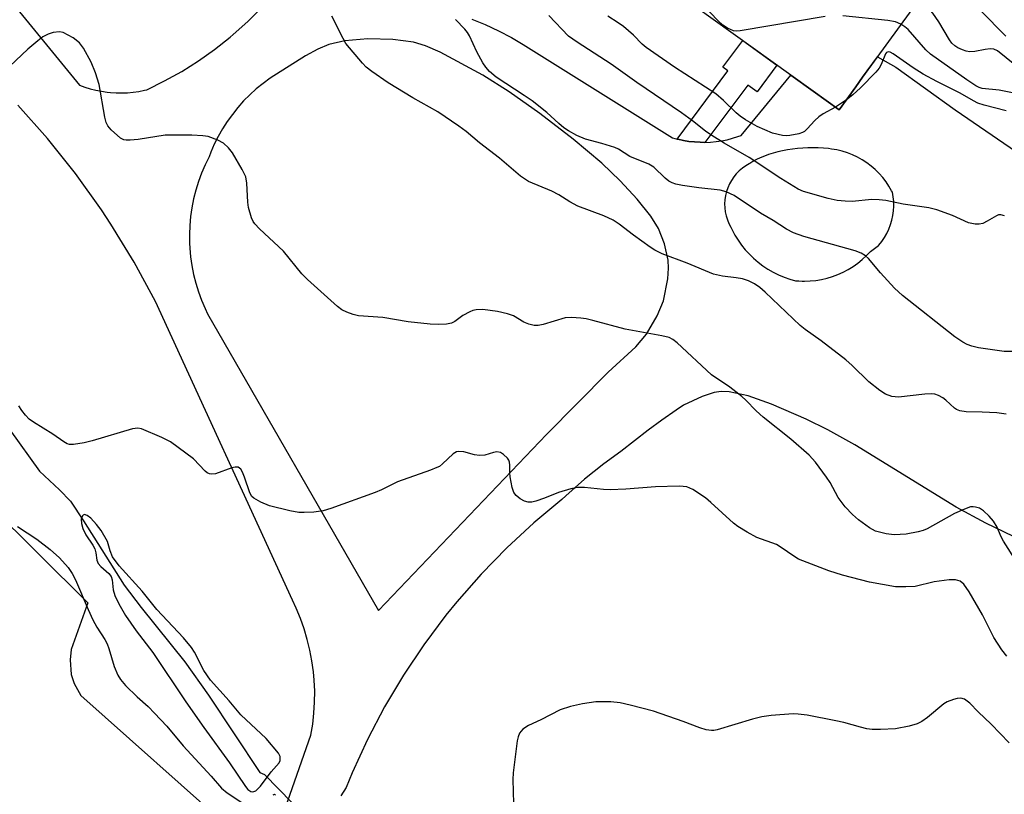
# Model space of a CAD drawing. Units: inches. Extents: x 1255770 to 1261770, y 581450 to 585451.
# Drawn here: x 1257297 to 1257507, y 584757 to 584923 of the extents above; entities that cross this region are included whole.
import ezdxf

# ---------------------------------------------------------------- set-up
doc = ezdxf.new("R2010")
doc.units = ezdxf.units.IN
doc.header["$MEASUREMENT"] = 0
for name, color, linetype in [('BLDG-Footprint', 5, 'Continuous'), ('HYDRO-Hidden Single Line Stream', 5, 'Continuous'), ('HYDRO-Single Line Stream', 4, 'Continuous'), ('TRANS-Driveway', 251, 'Continuous'), ('TRANS-Non Street Sidewalk', 7, 'Continuous'), ('TRANS-Parking Lot', 4, 'Continuous'), ('Undefined', 1, 'Continuous')]:
    doc.layers.add(name, color=color, linetype=linetype)

msp = doc.modelspace()

# ---------------------------------------------------------------- linework, layer by layer
at = {"layer": 'BLDG-Footprint', "elevation": 632.23}
msp.add_lwpolyline([(1257419.88, 584962.14), (1257445.47, 584943.7), (1257447.79, 584942.03), (1257454.56, 584952.29), (1257463.25, 584946.55), (1257463.76, 584947.25), (1257467.97, 584944.22), (1257489.92, 584928.41), (1257476.94, 584910.39), (1257475.47, 584908.35), (1257471.92, 584903.42), (1257466.38, 584907.41), (1257461.58, 584910.87), (1257436.93, 584928.63), (1257438.47, 584930.75), (1257416.56, 584946.53), (1257406.86, 584933.07), (1257385.49, 584948.48), (1257402.39, 584971.93), (1257402.57, 584972.19), (1257403.72, 584973.78)], close=True, dxfattribs=at)
at = {"layer": 'HYDRO-Hidden Single Line Stream'}
msp.add_line((1257349.07, 584761.26), (1257370.34, 584739.45), dxfattribs=at)
at = {"layer": 'HYDRO-Single Line Stream'}
msp.add_lwpolyline([(1257294.59, 584835), (1257300.96, 584826.17), (1257305.22, 584822.17), (1257307.6, 584819.71), (1257310.33, 584815.54), (1257319.06, 584801.74), (1257322.65, 584796.99), (1257332.01, 584785.36), (1257337.08, 584778.24), (1257348.05, 584761.71), (1257349.07, 584761.26)], dxfattribs=at)
at = {"layer": 'TRANS-Driveway'}
for points in [[(1257293.48, 584928.38, 0), (1257309.5, 584908.74, 0), (1257310.64, 584908.31, 0), (1257311.8, 584907.94, 0), (1257312.98, 584907.64, 0), (1257314.18, 584907.39, 0), (1257315.38, 584907.21, 0), (1257316.13, 584907.13, 0), (1257317.34, 584907.05, 0), (1257318.56, 584907.04, 0), (1257319.78, 584907.09, 0), (1257321, 584907.2, 0), (1257322.2, 584907.37, 0), (1257323.4, 584907.61, 0), (1257323.88, 584907.73, 0), (1257327.67, 584909.6, 0), (1257331.36, 584911.66, 0), (1257334.94, 584913.91, 0), (1257338.39, 584916.35, 0), (1257341.71, 584918.97, 0), (1257342.37, 584919.52, 0), (1257345.52, 584922.34, 0), (1257348.51, 584925.32, 0)], [(1257393.35, 584922.82, 0), (1257396.25, 584921.66, 0), (1257399.09, 584920.36, 0), (1257401.86, 584918.9, 0), (1257404.36, 584917.43, 0), (1257436.3, 584897.44, 0), (1257437.25, 584897.18, 0), (1257437.45, 584897.12, 0), (1257438.62, 584896.87, 0), (1257439.8, 584896.68, 0), (1257440.99, 584896.55, 0), (1257442.19, 584896.48, 0), (1257443.23, 584896.47, 0), (1257444.42, 584896.52, 0), (1257445.61, 584896.63, 0), (1257446.79, 584896.8, 0), (1257447.97, 584897.04, 0), (1257449.13, 584897.34, 0), (1257450.27, 584897.69, 0), (1257450.99, 584897.95, 0), (1257461.58, 584910.87, 0), (1257466.38, 584907.41, 0), (1257471.92, 584903.42, 0), (1257475.47, 584908.35, 0), (1257476.94, 584910.39, 0), (1257480.12, 584914.8, 0), (1257484.06, 584912.56, 0), (1257496.71, 584903.43, 0), (1257534.52, 584877.58, 0)], [(1257351.56, 584748.47, 0), (1257358.96, 584769.69, 0), (1257359.35, 584772.02, 0), (1257359.62, 584774.37, 0), (1257359.76, 584776.73, 0), (1257359.78, 584779.09, 0), (1257359.68, 584781.45, 0), (1257359.52, 584783.2, 0), (1257359.2, 584785.54, 0), (1257358.76, 584787.86, 0), (1257358.2, 584790.16, 0), (1257357.52, 584792.42, 0), (1257356.72, 584794.64, 0), (1257355.81, 584796.82, 0), (1257355.01, 584798.52, 0), (1257325.77, 584862.45, 0), (1257321.21, 584870.85, 0), (1257316.22, 584879, 0), (1257314.2, 584882.04, 0), (1257308.63, 584889.81, 0), (1257302.67, 584897.27, 0), (1257296.32, 584904.42, 0)], [(1257511.08, 584811.2, 0), (1257503.29, 584815, 0), (1257496.92, 584818.42, 0), (1257475.24, 584831.78, 0), (1257469.52, 584834.99, 0), (1257464.89, 584837.25, 0), (1257457.47, 584840.49, 0), (1257452.46, 584842.27, 0), (1257448.38, 584843.13, 0), (1257446.69, 584843.19, 0), (1257445.18, 584842.98, 0), (1257442.62, 584842.09, 0), (1257438.62, 584840.24, 0), (1257437.05, 584839.18, 0), (1257434.03, 584837.06, 0), (1257431.06, 584834.88, 0), (1257428.14, 584832.64, 0), (1257425.26, 584830.34, 0), (1257421.61, 584827.73, 0), (1257417.44, 584824.41, 0), (1257413.46, 584820.87, 0), (1257412.64, 584820.11, 0), (1257406.6, 584815.08, 0), (1257400.84, 584809.73, 0), (1257395.36, 584804.1, 0), (1257390.18, 584798.18, 0), (1257387.84, 584795.3, 0), (1257383.14, 584789, 0), (1257378.76, 584782.47, 0), (1257374.74, 584775.72, 0), (1257371.08, 584768.76, 0), (1257367.78, 584761.62, 0), (1257366.48, 584758.5, 0), (1257365.39, 584756.68, 0)]]:
    msp.add_polyline3d(points, dxfattribs=at)
for points in [[(1257347.28, 584907.9, 0), (1257345.9, 584906.65, 0), (1257344.59, 584905.32, 0), (1257343.34, 584903.92, 0), (1257342.18, 584902.46, 0), (1257341.09, 584900.94, 0), (1257340.08, 584899.37, 0), (1257339.15, 584897.75, 0), (1257338.31, 584896.08, 0), (1257337.56, 584894.37, 0), (1257337.19, 584893.4, 0), (1257336.34, 584891.68, 0), (1257335.58, 584889.9, 0), (1257334.92, 584888.1, 0), (1257334.35, 584886.26, 0), (1257333.88, 584884.39, 0), (1257333.5, 584882.5, 0), (1257333.23, 584880.59, 0), (1257333.06, 584878.67, 0), (1257332.98, 584876.75, 0), (1257333.01, 584874.82, 0), (1257333.14, 584872.9, 0), (1257333.24, 584872.01, 0), (1257333.51, 584870.1, 0), (1257333.89, 584868.21, 0), (1257334.36, 584866.34, 0), (1257334.93, 584864.51, 0), (1257335.6, 584862.7, 0), (1257336.36, 584860.93, 0), (1257336.89, 584859.81, 0), (1257373.41, 584796.36, 0), (1257409.36, 584833.98, 0), (1257422.5, 584847.32, 0), (1257428.46, 584852.75, 0), (1257430.73, 584855.42, 0), (1257432.97, 584859.39, 0), (1257434.34, 584862.6, 0), (1257435.28, 584867.26, 0), (1257435.46, 584869.57, 0), (1257435.38, 584871.27, 0), (1257434.54, 584874.73, 0), (1257433.29, 584878.01, 0), (1257431.64, 584880.67, 0), (1257428.73, 584884.32, 0), (1257425.09, 584888.25, 0), (1257421.18, 584892, 0), (1257415.01, 584897.18, 0), (1257407.92, 584902.62, 0), (1257401.34, 584907.27, 0), (1257395.71, 584910.81, 0), (1257386.62, 584915.78, 0), (1257383.46, 584917.15, 0), (1257380.93, 584917.92, 0), (1257376.46, 584918.5, 0), (1257371.12, 584918.6, 0), (1257366.26, 584918.21, 0), (1257362.84, 584917.43, 0), (1257360.45, 584916.41, 0), (1257357.83, 584915.01, 0), (1257350.23, 584910.2, 0), (1257348.73, 584909.09, 0)], [(1257463.99, 584866.79, 0), (1257464.5, 584866.78, 0), (1257465.73, 584866.82, 0), (1257466.94, 584866.94, 0), (1257468.15, 584867.13, 0), (1257469.35, 584867.41, 0), (1257470.52, 584867.77, 0), (1257471.66, 584868.2, 0), (1257472.78, 584868.7, 0), (1257473.86, 584869.28, 0), (1257474.9, 584869.92, 0), (1257475.9, 584870.63, 0), (1257476.85, 584871.41, 0), (1257477.74, 584872.24, 0), (1257478.58, 584873.13, 0), (1257480.32, 584874.4, 0), (1257480.4, 584874.49, 0), (1257481.04, 584875.29, 0), (1257481.61, 584876.13, 0), (1257482.12, 584877.01, 0), (1257482.55, 584877.93, 0), (1257482.91, 584878.88, 0), (1257483.2, 584879.85, 0), (1257483.41, 584880.84, 0), (1257483.54, 584881.84, 0), (1257483.6, 584882.84, 0), (1257483.57, 584883.85, 0), (1257483.47, 584884.84, 0), (1257483.29, 584885.83, 0), (1257483.14, 584886.12, 0), (1257482.57, 584887.11, 0), (1257481.93, 584888.06, 0), (1257481.22, 584888.98, 0), (1257480.45, 584889.84, 0), (1257479.62, 584890.65, 0), (1257478.74, 584891.4, 0), (1257477.81, 584892.1, 0), (1257476.83, 584892.73, 0), (1257475.82, 584893.29, 0), (1257474.76, 584893.79, 0), (1257473.67, 584894.22, 0), (1257472.56, 584894.57, 0), (1257471.43, 584894.85, 0), (1257470.28, 584895.05, 0), (1257469.6, 584895.14, 0), (1257468.54, 584895.23, 0), (1257467.45, 584895.3, 0), (1257466.35, 584895.32, 0), (1257465.24, 584895.3, 0), (1257464.13, 584895.25, 0), (1257463.03, 584895.16, 0), (1257461.94, 584895.03, 0), (1257460.86, 584894.87, 0), (1257459.81, 584894.66, 0), (1257458.78, 584894.43, 0), (1257457.79, 584894.16, 0), (1257456.83, 584893.86, 0), (1257455.92, 584893.52, 0), (1257455.06, 584893.16, 0), (1257454.24, 584892.78, 0), (1257453.49, 584892.36, 0), (1257452.79, 584891.93, 0), (1257452.7, 584891.88, 0), (1257451.94, 584891.45, 0), (1257451.22, 584890.94, 0), (1257450.55, 584890.37, 0), (1257449.93, 584889.75, 0), (1257449.37, 584889.07, 0), (1257448.87, 584888.34, 0), (1257448.45, 584887.57, 0), (1257448.09, 584886.77, 0), (1257447.81, 584885.93, 0), (1257447.6, 584885.08, 0), (1257447.47, 584884.21, 0), (1257447.42, 584883.33, 0), (1257447.45, 584882.45, 0), (1257447.56, 584881.58, 0), (1257447.75, 584880.72, 0), (1257448.02, 584879.88, 0), (1257448.36, 584879.08, 0), (1257448.77, 584878.3, 0), (1257449.03, 584877.75, 0), (1257449.64, 584876.63, 0), (1257450.31, 584875.54, 0), (1257451.05, 584874.5, 0), (1257451.85, 584873.5, 0), (1257452.71, 584872.56, 0), (1257453.63, 584871.67, 0), (1257454.61, 584870.83, 0), (1257455.63, 584870.06, 0), (1257456.7, 584869.36, 0), (1257457.81, 584868.72, 0), (1257458.96, 584868.15, 0), (1257460.14, 584867.65, 0), (1257461.34, 584867.23, 0), (1257462.58, 584866.88, 0), (1257463.28, 584866.82, 0)]]:
    msp.add_polyline3d(points, close=True, dxfattribs=at)
at = {"layer": 'TRANS-Non Street Sidewalk'}
msp.add_lwpolyline([(1257443.23, 584896.47), (1257442.19, 584896.48), (1257440.99, 584896.55), (1257439.8, 584896.68), (1257438.62, 584896.87), (1257437.45, 584897.12), (1257437.25, 584897.18), (1257448.13, 584911.75), (1257447.05, 584912.55), (1257451.32, 584918.26), (1257458.62, 584913), (1257454.35, 584907.28), (1257452.4, 584908.74)], close=True, dxfattribs=at)
at = {"layer": 'TRANS-Parking Lot'}
msp.add_lwpolyline([(1257309.63, 584742.53), (1257270.76, 584773.53), (1257251.76, 584788.09), (1257208.88, 584820.36), (1257189.55, 584855.57), (1257216.68, 584891.91), (1257311.26, 584797.98), (1257307.71, 584787.98), (1257307.47, 584785.77), (1257307.74, 584782.61), (1257308.35, 584780.71), (1257309.79, 584778.16), (1257341.61, 584749.77)], dxfattribs=at)
at = {"layer": 'Undefined'}
msp.add_line((1257473.48, 584905.59, 630), (1257471.12, 584903.99, 630), dxfattribs=at)
for points, elevation in [([(1257468.89, 584923.39), (1257450.74, 584920.31), (1257449.88, 584920.27), (1257449.33, 584920.36), (1257448.01, 584920.93), (1257447.03, 584921.56), (1257445.95, 584922.56), (1257439.79, 584929.12)], 632), ([(1257511.33, 584911.56), (1257505.77, 584916.03), (1257504.96, 584916.41), (1257504.19, 584916.47), (1257503.1, 584916.33), (1257500.94, 584915.89), (1257499.88, 584915.81), (1257499.09, 584915.97), (1257498.31, 584916.25), (1257497.32, 584916.72), (1257496.64, 584917.13), (1257496, 584917.69), (1257495.48, 584918.39), (1257493.26, 584922.25), (1257491.92, 584924.14), (1257490.46, 584925.9), (1257489.01, 584927.15)], 634), ([(1257507.59, 584838.31), (1257505.64, 584838.6), (1257502.52, 584838.78), (1257499.05, 584838.86), (1257497.68, 584839.03), (1257497.03, 584839.3), (1257496.58, 584839.6), (1257494.73, 584841.33), (1257494.07, 584841.83), (1257493.12, 584842.34), (1257492.37, 584842.6), (1257491.57, 584842.68), (1257490.2, 584842.62), (1257484.62, 584841.97), (1257483.17, 584842.14), (1257481.8, 584842.59), (1257480.58, 584843.39), (1257478.29, 584845.26), (1257474.66, 584848.77), (1257473.33, 584849.92), (1257468.04, 584854.03), (1257464.65, 584856.42), (1257463.56, 584857.28), (1257456.1, 584864.43), (1257454.98, 584865.39), (1257453.79, 584866.21), (1257452.54, 584866.86), (1257451.26, 584867.26), (1257449.89, 584867.51), (1257446.95, 584867.82), (1257445.02, 584868.31), (1257439.39, 584870.62), (1257434.08, 584872.6), (1257432.5, 584873.4), (1257431.51, 584874.03), (1257427.92, 584876.64), (1257424.89, 584878.99), (1257423.59, 584879.83), (1257421.59, 584880.74), (1257416.06, 584882.84), (1257414.31, 584883.73), (1257411.95, 584885.23), (1257410.51, 584886.01), (1257405.51, 584888.11), (1257403.79, 584889.25), (1257399.3, 584893.08), (1257395, 584896.39), (1257392.14, 584898.79), (1257390.63, 584899.95), (1257386.09, 584902.99), (1257380.77, 584906), (1257375.52, 584909.2), (1257371.97, 584911.66), (1257370.81, 584912.56), (1257369.98, 584913.38), (1257366.45, 584917.65), (1257365.85, 584918.67), (1257363.47, 584923.43)], 624), ([(1257507.28, 584880.73), (1257506.51, 584880.98), (1257506.01, 584880.96), (1257505.52, 584880.78), (1257503.59, 584879.59), (1257502.62, 584879.13), (1257501.84, 584878.96), (1257501, 584878.98), (1257499.6, 584879.27), (1257496.15, 584880.86), (1257492.78, 584882.02), (1257491.07, 584882.49), (1257485.58, 584883.28), (1257481.86, 584884.03), (1257480.5, 584884.19), (1257478.87, 584884.22), (1257474.66, 584883.84), (1257473.21, 584883.87), (1257471.48, 584884.02), (1257469.55, 584884.44), (1257464.31, 584885.95), (1257463.15, 584886.48), (1257459.41, 584888.73), (1257452.65, 584893.24), (1257447.36, 584896.27), (1257444.67, 584897.93), (1257443.34, 584898.88), (1257440.55, 584901.09), (1257438.2, 584902.76), (1257428.67, 584909.29), (1257423.14, 584913.19), (1257415.89, 584917.92), (1257414.08, 584919.21), (1257409.83, 584923.62)], 628), ([(1257471.12, 584903.99), (1257468.53, 584902.54), (1257467.56, 584901.91), (1257466.7, 584901.17), (1257465.1, 584899.33), (1257464.52, 584898.82), (1257464.05, 584898.58), (1257463.27, 584898.32), (1257461.36, 584897.92), (1257460.55, 584897.86), (1257459.77, 584897.92), (1257457.63, 584898.44), (1257454.37, 584899.89), (1257451.91, 584901.32), (1257450.72, 584902.09), (1257449.87, 584902.76), (1257447.22, 584905.43), (1257445.53, 584906.84), (1257436.74, 584912.58), (1257430.64, 584916.73), (1257429.79, 584917.48), (1257427.95, 584919.38), (1257425.81, 584921.22), (1257424.68, 584922.07), (1257422.47, 584923.47)], 630), ([(1257485.1, 584921.72), (1257483.94, 584922.22), (1257482.33, 584922.54), (1257472.69, 584923.55)], 632), ([(1257507.53, 584919.16), (1257502.11, 584924.71)], 636), ([(1257508.96, 584851.7), (1257507.2, 584851.72), (1257501.73, 584852.54), (1257500.29, 584852.86), (1257499.3, 584853.25), (1257498.34, 584853.75), (1257496.66, 584854.87), (1257485.47, 584863.71), (1257483.77, 584865.31), (1257480.76, 584868.55), (1257478.16, 584871.62), (1257477.54, 584872.18), (1257476.6, 584872.76), (1257475.32, 584873.29), (1257464.34, 584876.35), (1257462.17, 584877.12), (1257460.69, 584877.88), (1257457.78, 584879.77), (1257455.12, 584881.33), (1257449.47, 584885.07), (1257447.79, 584885.9), (1257446.47, 584886.23), (1257441.89, 584886.73), (1257438.43, 584887.25), (1257437.01, 584887.52), (1257436.2, 584887.78), (1257435.52, 584888.18), (1257434.68, 584888.84), (1257432.32, 584891.13), (1257431.19, 584891.83), (1257427.17, 584893.48), (1257424.72, 584894.98), (1257423.94, 584895.35), (1257421.17, 584896.23), (1257417.71, 584897.12), (1257415.85, 584897.97), (1257414.05, 584898.96), (1257413.08, 584899.59), (1257412, 584900.48), (1257409.4, 584902.86), (1257406.25, 584905.33), (1257404.58, 584906.51), (1257398.61, 584910.45), (1257397.14, 584911.66), (1257396.35, 584912.52), (1257395.7, 584913.48), (1257394.47, 584915.81), (1257392.86, 584919.23), (1257392.42, 584919.97), (1257391.9, 584920.65), (1257389.9, 584922.73)], 626), ([(1257508.97, 584907.04), (1257506.14, 584907.67), (1257502.48, 584907.98), (1257501.83, 584908.19), (1257501.13, 584908.56), (1257499.21, 584909.84), (1257491.42, 584915.33), (1257490.45, 584916.26), (1257486.64, 584920.63), (1257485.98, 584921.18), (1257485.1, 584921.72)], 632), ([(1257509.91, 584806.67), (1257507.05, 584811.17), (1257506.49, 584812.21), (1257505.68, 584814.18), (1257504.92, 584815.45), (1257504.02, 584816.49), (1257502.8, 584817.62), (1257501.89, 584818.21), (1257501.1, 584818.47), (1257500.56, 584818.53), (1257500.02, 584818.49), (1257498.69, 584818.04), (1257496.6, 584817.05), (1257490.7, 584813.82), (1257489.89, 584813.46), (1257488.79, 584813.14), (1257486.23, 584812.66), (1257483.66, 584812.53), (1257481.93, 584812.73), (1257479.68, 584813.31), (1257478.41, 584813.99), (1257476.07, 584815.71), (1257474.79, 584816.88), (1257473.19, 584818.54), (1257471.73, 584820.48), (1257470, 584823.68), (1257469.23, 584824.87), (1257466.84, 584828.08), (1257465.47, 584829.55), (1257461.59, 584832.97), (1257455.65, 584837.7), (1257454.15, 584839.07), (1257451.94, 584841.32), (1257451.08, 584842.1), (1257448.53, 584844.07), (1257444.65, 584846.74), (1257437.27, 584853.61), (1257436.36, 584854.31), (1257435.55, 584854.7), (1257433.99, 584855.09), (1257426.19, 584856.52), (1257419.24, 584858.39), (1257417.83, 584858.72), (1257416.69, 584858.88), (1257414.7, 584858.98), (1257413.3, 584858.91), (1257408.62, 584857.54), (1257407.53, 584857.32), (1257406.7, 584857.32), (1257405.58, 584857.61), (1257404.49, 584858.03), (1257402.27, 584859.33), (1257401.03, 584859.82), (1257398.89, 584860.32), (1257395.75, 584860.74), (1257394.33, 584860.68), (1257393.58, 584860.49), (1257392.93, 584860.24), (1257391.47, 584859.42), (1257389.75, 584858.14), (1257389.03, 584857.8), (1257387.93, 584857.59), (1257386.2, 584857.48), (1257384.45, 584857.56), (1257379.76, 584858.06), (1257374.37, 584859), (1257369.16, 584859.39), (1257368.02, 584859.64), (1257366.65, 584860.14), (1257365.61, 584860.66), (1257364.68, 584861.35), (1257358.23, 584867.12), (1257357.06, 584868.37), (1257353.14, 584873.17), (1257347.95, 584877.99), (1257346.96, 584879.04), (1257346.65, 584879.52), (1257346.29, 584880.3), (1257345.64, 584882.51), (1257345.51, 584883.66), (1257345.3, 584887.72), (1257345.03, 584889.11), (1257344.27, 584890.68), (1257342.23, 584894.23), (1257341.32, 584895.33), (1257340.28, 584896.29), (1257339.07, 584896.95), (1257336.98, 584897.7), (1257335.85, 584897.89), (1257333.52, 584898.03), (1257327.8, 584897.99), (1257322.01, 584897.1), (1257320.3, 584896.92), (1257319.47, 584896.92), (1257318.95, 584897.02), (1257318.23, 584897.4), (1257316.28, 584899.12), (1257315.53, 584899.98), (1257315.17, 584900.74), (1257314.91, 584901.87), (1257313.71, 584908.87), (1257312.95, 584911.34), (1257311.99, 584913.65), (1257310.35, 584916.64), (1257309.53, 584917.76), (1257308.12, 584918.81), (1257306.04, 584919.94), (1257305.24, 584920.12), (1257303.87, 584919.96), (1257302.8, 584919.64), (1257301.65, 584919.02), (1257300.56, 584918.21), (1257298.43, 584916.38), (1257293.31, 584911.55)], 622), ([(1257507.64, 584903.2), (1257502.95, 584904.41), (1257501.54, 584904.89), (1257500.64, 584905.33), (1257497.76, 584907.02), (1257492.83, 584909.51), (1257489.91, 584911.09), (1257487.75, 584912.39), (1257483.46, 584915.42), (1257482.79, 584915.78), (1257482.42, 584915.86), (1257482.02, 584915.7), (1257481.79, 584915.39), (1257480.93, 584913.11), (1257480.5, 584912.37), (1257479.76, 584911.47), (1257476.5, 584908.1), (1257474.85, 584906.64), (1257473.48, 584905.59)], 630), ([(1257507.73, 584786.58), (1257506.67, 584787.9), (1257504.99, 584790.55), (1257502.59, 584795.44), (1257499.68, 584800.33), (1257498.56, 584801.97), (1257497.77, 584802.59), (1257496.82, 584802.91), (1257495.4, 584802.89), (1257492.2, 584802.48), (1257488.15, 584801.49), (1257486.19, 584801.37), (1257483.95, 584801.4), (1257478.37, 584802.41), (1257472.62, 584803.92), (1257469.7, 584804.79), (1257463.21, 584807.33), (1257462.19, 584807.93), (1257459.51, 584809.81), (1257458.49, 584810.42), (1257454.33, 584811.97), (1257452.27, 584813.07), (1257450.27, 584814.3), (1257449.31, 584814.98), (1257444.51, 584819.45), (1257443.37, 584820.4), (1257440.63, 584822.2), (1257439.37, 584822.76), (1257438.59, 584822.88), (1257437.71, 584822.91), (1257432.68, 584822.77), (1257426.29, 584822.28), (1257422.99, 584822.16), (1257421.52, 584822.21), (1257417.5, 584822.63), (1257415.94, 584822.62), (1257414.52, 584822.34), (1257411.94, 584821.58), (1257408.92, 584820.37), (1257407.03, 584819.73), (1257406.21, 584819.52), (1257405.42, 584819.48), (1257404.67, 584819.71), (1257403.71, 584820.25), (1257402.84, 584820.92), (1257402.36, 584821.55), (1257402, 584822.61), (1257401.56, 584824.89), (1257401.47, 584825.76), (1257401.5, 584827.41), (1257401.42, 584828.09), (1257401.28, 584828.51), (1257400.99, 584828.95), (1257400.18, 584829.69), (1257399.49, 584830.1), (1257398.75, 584830.27), (1257397.98, 584830.13), (1257396.16, 584829.57), (1257395.01, 584829.46), (1257393.94, 584829.64), (1257391.69, 584830.24), (1257390.62, 584830.36), (1257390.1, 584830.26), (1257389.41, 584829.85), (1257387.12, 584827.69), (1257386.45, 584827.17), (1257385.93, 584826.89), (1257384.56, 584826.34), (1257377.51, 584823.84), (1257374.06, 584822.16), (1257372.7, 584821.58), (1257363.25, 584818.16), (1257361.57, 584817.62), (1257359.58, 584817.36), (1257357.56, 584817.26), (1257356.41, 584817.29), (1257354.45, 584817.64), (1257350.11, 584818.7), (1257348.24, 584819.52), (1257346.75, 584820.38), (1257346.35, 584820.75), (1257345.92, 584821.47), (1257344.79, 584824.85), (1257344.35, 584825.92), (1257343.96, 584826.55), (1257343.45, 584826.97), (1257342.8, 584827.02), (1257342.06, 584826.86), (1257338.56, 584825.57), (1257337.77, 584825.47), (1257337.28, 584825.57), (1257336.82, 584825.8), (1257336.4, 584826.14), (1257333.84, 584828.8), (1257328.95, 584832.41), (1257327.13, 584833.37), (1257322.78, 584835.17), (1257321.95, 584835.34), (1257320.81, 584835.2), (1257312.22, 584832.64), (1257310.49, 584832.2), (1257308.18, 584831.83), (1257307.35, 584831.83), (1257306.84, 584831.97), (1257306.13, 584832.38), (1257303.82, 584834.03), (1257299.63, 584836.59), (1257298.77, 584837.25), (1257297.94, 584838.08), (1257297.16, 584839.12), (1257296.56, 584840.14)], 620), ([(1257296.27, 584814.27), (1257300.4, 584811.59), (1257303.21, 584809.38), (1257305.19, 584807.61), (1257307.07, 584805.55), (1257307.94, 584804.23), (1257308.65, 584802.88), (1257311.35, 584796.51), (1257312.37, 584794.36), (1257313.22, 584792.8), (1257314.94, 584790.1), (1257315.41, 584789.19), (1257315.8, 584788.18), (1257316.94, 584784.35), (1257317.66, 584782.48), (1257318.24, 584781.55), (1257319.3, 584780.28), (1257321.8, 584777.88), (1257324.17, 584775.77), (1257325.54, 584774.38), (1257328.14, 584771.56), (1257331.66, 584767.39), (1257337.62, 584760.88), (1257339.83, 584758.34), (1257341.04, 584757.31), (1257344.2, 584755.23)], 620), ([(1257508.26, 584767.99), (1257504.41, 584772.03), (1257501.63, 584774.66), (1257499.83, 584776.5), (1257498.69, 584777.36), (1257497.95, 584777.58), (1257497.17, 584777.48), (1257496.37, 584777.26), (1257495.04, 584776.76), (1257494.29, 584776.38), (1257490.82, 584773.46), (1257489.62, 584772.61), (1257488.59, 584772.08), (1257486.89, 584771.62), (1257483.98, 584771.05), (1257480.73, 584770.87), (1257478.96, 584770.89), (1257477.85, 584771.03), (1257476.49, 584771.34), (1257472.93, 584772.37), (1257471.21, 584772.76), (1257465.11, 584773.94), (1257463.18, 584774.18), (1257462.07, 584774.23), (1257457.4, 584773.85), (1257455.37, 584773.59), (1257453.39, 584773.08), (1257445.85, 584770.8), (1257445.14, 584770.66), (1257444.62, 584770.65), (1257443.5, 584770.83), (1257442.11, 584771.21), (1257438.54, 584772.57), (1257432.21, 584774.77), (1257427.25, 584776.1), (1257425.08, 584776.59), (1257423.09, 584776.76), (1257419.92, 584776.76), (1257417.07, 584776.36), (1257414.5, 584775.77), (1257412.27, 584775.06), (1257408.15, 584772.92), (1257405.48, 584771.72), (1257404.28, 584770.92), (1257403.55, 584770.11), (1257403.26, 584769.32), (1257403.09, 584768.46), (1257402.23, 584761.64), (1257402.17, 584760.19), (1257402.29, 584755.07)], 618), ([(1257350.89, 584756.88), (1257351.2, 584757.01), (1257351.38, 584756.91)], 620)]:
    msp.add_lwpolyline(points, dxfattribs=dict(at, elevation=elevation))
at = {"layer": 'Undefined', "elevation": 618}
msp.add_lwpolyline([(1257310.57, 584816.84), (1257310.25, 584816.71), (1257310.12, 584816.56), (1257309.88, 584815.87), (1257309.91, 584814.92), (1257310.22, 584813.85), (1257310.87, 584812.54), (1257312.36, 584810.3), (1257312.78, 584809.54), (1257313.02, 584808.7), (1257313.22, 584807.07), (1257313.52, 584806.35), (1257314.04, 584805.72), (1257315.78, 584804.25), (1257316.25, 584803.63), (1257316.49, 584802.92), (1257316.71, 584800.76), (1257317.03, 584799.56), (1257317.91, 584797.73), (1257319.3, 584795.27), (1257321.58, 584792.01), (1257325.17, 584787.36), (1257332.2, 584776.82), (1257336.11, 584771.31), (1257341.6, 584763.76), (1257344.97, 584758.68), (1257345.52, 584758.04), (1257346.16, 584757.63), (1257346.59, 584757.57), (1257347.21, 584757.78), (1257348.18, 584758.72), (1257350.48, 584761.79), (1257352.18, 584763.75), (1257352.39, 584764.27), (1257352.43, 584764.7), (1257352.37, 584765.11), (1257352.03, 584765.81), (1257349.41, 584768.94), (1257343.97, 584774.03), (1257341.47, 584777.02), (1257337.51, 584781.45), (1257336.07, 584783.47), (1257334.1, 584787.45), (1257333.45, 584788.45), (1257331.74, 584790.48), (1257326.01, 584796.53), (1257322.87, 584800.5), (1257317.96, 584805.91), (1257316.57, 584807.84), (1257316.07, 584809.09), (1257315.49, 584811.06), (1257314.15, 584813.43), (1257313.15, 584814.74), (1257311.92, 584816.07), (1257311.11, 584816.68)], close=True, dxfattribs=at)

doc.saveas('drawing.dxf')
